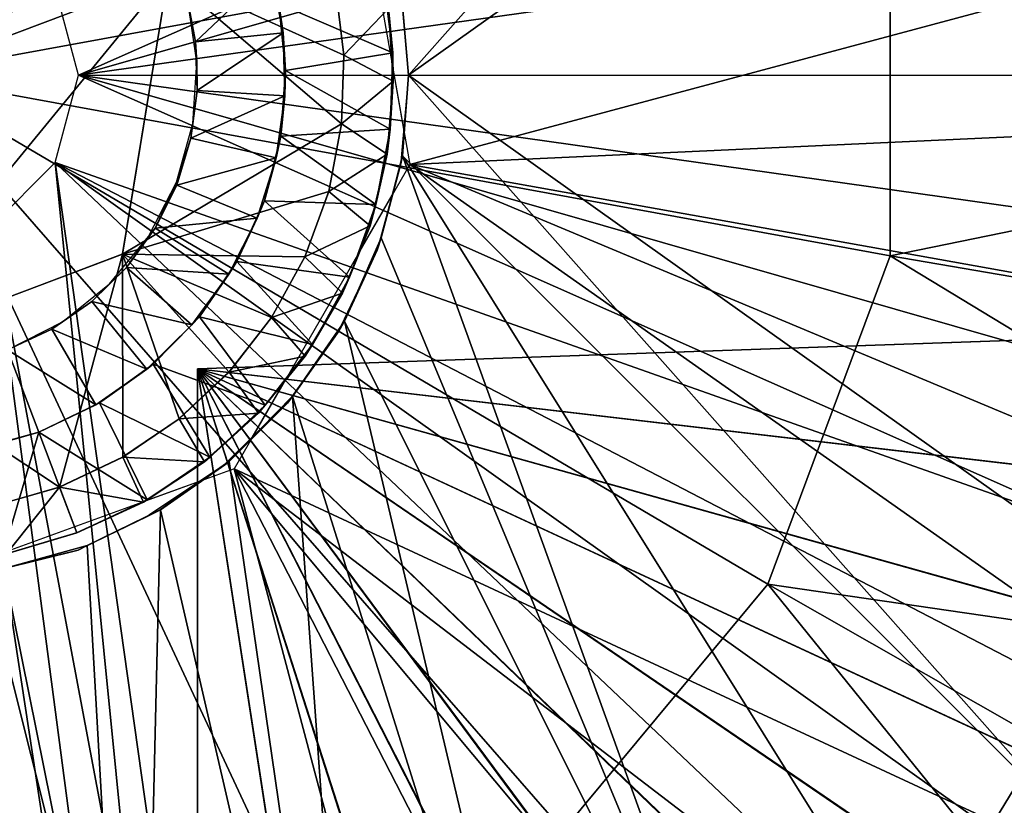
# Model space of a CAD drawing. Units: feet. Extents: x -15.9 to 15.9, y -6.3 to 2.4.
# Drawn here: x -2.9 to -2.5, y -0.3 to 0 of the extents above; entities that cross this region are included whole.
import ezdxf

# ---------------------------------------------------------------- set-up
doc = ezdxf.new("R2010")
doc.units = ezdxf.units.FT
doc.header["$MEASUREMENT"] = 0
doc.layers.get('0').update_dxf_attribs({"color": 255})
for name, color, linetype in [('AFUWA-3-ARPM', 4, 'Continuous'), ('AFUWA-3-HWSS', 4, 'Continuous'), ('AFUWA-P', 2, 'Continuous')]:
    doc.layers.add(name, color=color, linetype=linetype)

# ---------------------------------------------------------------- blocks, each defined once
blk = doc.blocks.new('A$C3E371C47')
at = {"linetype": 'Continuous', "lineweight": 0}
for p, q in [((-9.31409, 8.98294), (-9.29569, 9.09509)), ((-9.29569, 9.09509), (-9.31409, 8.98294)), ((-9.22849, 9.09062), (-9.22505, 9.06299)), ((-9.22849, 9.09062), (-9.22505, 9.06299)), ((-9.20215, 9.09036), (-9.19903, 9.05494)), ((-9.19903, 9.05494), (-9.20215, 9.09035)), ((-9.20215, 9.09035), (-9.19903, 9.05494)), ((-9.20704, 9.08176), (-9.20517, 9.05252)), ((-9.20704, 9.08176), (-9.20539, 9.06388)), ((-9.20704, 9.08176), (-9.20517, 9.05252)), ((-9.22505, 9.06299), (-9.22595, 9.03538)), ((-9.22505, 9.06299), (-9.22595, 9.03538)), ((-9.20517, 9.05252), (-9.20539, 9.06388)), ((-9.20095, 9.03309), (-9.20527, 9.05757)), ((-9.2021, 9.02008), (-9.19903, 9.05494)), ((-9.20147, 9.02252), (-9.19903, 9.05494)), ((-9.19903, 9.05494), (-9.20147, 9.02252)), ((-9.20517, 9.05252), (-9.20765, 9.02316)), ((-9.20765, 9.02316), (-9.20517, 9.05252)), ((-9.20517, 9.05252), (-9.20639, 9.0332)), ((-9.23115, 9.0081), (-9.22595, 9.03538)), ((-9.23115, 9.0081), (-9.22595, 9.03538)), ((-9.20765, 9.02316), (-9.20639, 9.0332)), ((-9.20765, 9.02316), (-9.21454, 8.9944)), ((-9.21454, 8.9944), (-9.20765, 9.02316)), ((-9.20765, 9.02316), (-9.21217, 9.0029)), ((-9.21004, 8.98955), (-9.20147, 9.02252)), ((-9.21004, 8.98955), (-9.20147, 9.02252)), ((-9.24071, 8.98182), (-9.23115, 9.0081)), ((-9.23115, 9.0081), (-9.24071, 8.98182)), ((-9.21868, 8.984), (-9.20564, 9.0066)), ((-9.20504, 9.00879), (-9.21067, 8.98811)), ((-9.21217, 9.0029), (-9.21454, 8.9944)), ((-9.21454, 8.9944), (-9.2256, 8.96724)), ((-9.21454, 8.9944), (-9.2256, 8.96724)), ((-9.21454, 8.9944), (-9.22279, 8.9737)), ((-9.21004, 8.98955), (-9.22476, 8.95603)), ((-9.21004, 8.98955), (-9.22476, 8.95603)), ((-9.42041, 8.94279), (-9.31409, 8.98294)), ((-9.42041, 8.94279), (-9.31409, 8.98294)), ((-9.24071, 8.98182), (-9.25413, 8.95742)), ((-9.24071, 8.98182), (-9.25413, 8.95742)), ((-9.2256, 8.96724), (-9.22279, 8.9737)), ((-9.2256, 8.96724), (-9.24065, 8.94189)), ((-9.2256, 8.96724), (-9.24065, 8.94189)), ((-9.2256, 8.96724), (-9.2377, 8.94658)), ((-9.22617, 8.95397), (-9.21946, 8.9681)), ((-9.2712, 8.93548), (-9.25413, 8.95742)), ((-9.25413, 8.95742), (-9.2712, 8.93548)), ((-9.24569, 8.92567), (-9.22476, 8.95603)), ((-9.22476, 8.95603), (-9.24569, 8.92567)), ((-9.24065, 8.94189), (-9.2377, 8.94658)), ((-9.24065, 8.94189), (-9.25937, 8.91903)), ((-9.24065, 8.94189), (-9.25937, 8.91903)), ((-9.24065, 8.94189), (-9.25667, 8.92221)), ((-9.29125, 8.91667), (-9.2712, 8.93548)), ((-9.2712, 8.93548), (-9.29125, 8.91667)), ((-9.26198, 8.90901), (-9.24871, 8.932)), ((-9.2413, 8.93204), (-9.24619, 8.92516)), ((-9.24569, 8.92567), (-9.27119, 8.8995)), ((-9.24569, 8.92567), (-9.27119, 8.8995)), ((-9.25937, 8.91903), (-9.28112, 8.89939)), ((-9.25937, 8.91903), (-9.28112, 8.89939)), ((-9.25937, 8.91903), (-9.27894, 8.9013)), ((-9.25667, 8.92221), (-9.25937, 8.91903)), ((-9.31399, 8.90124), (-9.29125, 8.91667)), ((-9.29125, 8.91667), (-9.31399, 8.90124)), ((-9.26074, 8.91022), (-9.27288, 8.89832)), ((-9.33943, 8.8892), (-9.31399, 8.90124)), ((-9.31399, 8.90124), (-9.33943, 8.8892)), ((-9.31399, 8.90124), (-9.30567, 8.88314)), ((-9.28112, 8.89939), (-9.30567, 8.88314)), ((-9.28112, 8.89939), (-9.30567, 8.88314)), ((-9.29883, 8.88013), (-9.27119, 8.8995)), ((-9.27119, 8.8995), (-9.29883, 8.88013)), ((-9.28112, 8.89939), (-9.27894, 8.9013)), ((-9.30338, 8.87791), (-9.27402, 8.89752)), ((-9.28391, 8.89754), (-9.28391, 8.89125)), ((-9.28391, 8.89754), (-9.28391, 8.89125)), ((-9.28279, 8.89166), (-9.30502, 8.88356)), ((-9.33943, 8.8892), (-9.36621, 8.88155)), ((-9.36621, 8.88155), (-9.33943, 8.8892)), ((-9.33943, 8.8892), (-9.33248, 8.87078)), ((-9.33943, 8.8892), (-9.33248, 8.87078)), ((-9.30567, 8.88314), (-9.33248, 8.87078)), ((-9.30567, 8.88314), (-9.33248, 8.87078)), ((-9.32828, 8.86574), (-9.29883, 8.88013)), ((-9.29883, 8.88013), (-9.32828, 8.86574)), ((-9.36076, 8.86233), (-9.33248, 8.87078)), ((-9.36076, 8.86233), (-9.33248, 8.87078)), ((-9.3617, 8.85641), (-9.32828, 8.86574)), ((-9.32828, 8.86574), (-9.3617, 8.85641))]:
    blk.add_line(p, q, dxfattribs=at)

msp = doc.modelspace()

# ---------------------------------------------------------------- linework, layer by layer
at = {"layer": 'AFUWA-3-ARPM'}
for points in [[(-2.95276, 0.06835, 3.35463), (-2.87289, 0.39538, 3.36663), (-2.95276, 0.00001, 3.35239)], [(-2.95276, 0.00001, 3.35239), (-2.87289, 0.39538, 3.36663), (-2.78193, 0.3654, 3.36663)], [(-2.78193, 0.3654, 3.36663), (-2.68754, 0.30391, 3.36663), (-2.95276, 0.00001, 3.35239)], [(-2.74976, 0.00001, 8.43546), (-2.47697, 0.30786, 8.42594), (-2.75289, 0.03542, 8.43557)], [(-2.47697, 0.30786, 8.42594), (-2.74976, 0.00001, 8.43546), (-2.43222, 0.22615, 8.42437)], [(-2.68754, 0.30391, 3.36663), (-2.60526, 0.20479, 3.36663), (-2.95276, 0.00001, 3.35239)], [(-2.43222, 0.22615, 8.42437), (-2.74976, 0.00001, 8.43546), (-2.43216, -0.22596, 8.42437)], [(-2.60526, 0.20479, 3.36663), (-2.55602, 0.07275, 3.36663), (-2.95276, 0.00001, 3.35239)], [(-2.88248, 0.00001, 4.15121), (-2.8919, 0.03515, 4.15121), (-2.45568, 0.18912, 4.15121)], [(-2.88248, 0.00001, 4.15121), (-2.45568, 0.18912, 4.15121), (-2.43651, 0.12768, 4.15121)], [(-1.98342, 0.16923, 5.50791), (-2.77375, 0.10336, 5.50791), (-2.74921, -0.03592, 5.50791)], [(-2.74921, -0.03592, 5.50791), (-1.9685, 0.00001, 5.50791), (-1.98342, 0.16923, 5.50791)], [(-2.42488, 0.06424, 4.15121), (-2.88248, 0.00001, 4.15121), (-2.43651, 0.12768, 4.15121)], [(-2.2192, 0.1291, 3.40717), (-2.20776, -0.00128, 3.40717), (-2.55602, 0.07275, 3.36663)], [(-2.55602, 0.07275, 3.36663), (-2.55602, -0.07272, 3.36663), (-2.95276, 0.00001, 3.35239)], [(-2.55602, 0.07275, 3.36663), (-2.20776, -0.00128, 3.40717), (-2.55602, -0.07272, 3.36663)], [(-2.88248, 0.00001, 4.15121), (-2.42488, 0.06424, 4.15121), (-2.42098, -0.00013, 4.15121)], [(-2.75289, 0.03542, 8.43557), (-2.75291, 0.03564, 8.23861), (-2.74976, 0.00001, 8.23849)], [(-2.75289, 0.03542, 8.43557), (-2.74976, 0.00001, 8.23849), (-2.74976, 0.00001, 8.43546)], [(-2.95276, 0.00001, 3.35239), (-2.78193, -0.36537, 3.36663), (-2.87289, -0.39535, 3.36663)], [(-2.60526, -0.20476, 3.36663), (-2.95276, 0.00001, 3.35239), (-2.55602, -0.07272, 3.36663)], [(-2.95276, 0.00001, 3.35239), (-2.68754, -0.30388, 3.36663), (-2.78193, -0.36537, 3.36663)], [(-2.95276, 0.00001, 3.35239), (-2.60526, -0.20476, 3.36663), (-2.68754, -0.30388, 3.36663)], [(-2.95276, 0.00001, 3.35239), (-2.87289, -0.39535, 3.36663), (-2.95276, -0.25054, 3.36059)], [(-2.88248, 0.00001, 4.15121), (-2.4559, -0.18927, 4.15121), (-2.8919, -0.03512, 4.15121)], [(-2.4366, -0.12775, 4.15121), (-2.4559, -0.18927, 4.15121), (-2.88248, 0.00001, 4.15121)], [(-2.42098, -0.00013, 4.15121), (-2.42492, -0.06445, 4.15121), (-2.88248, 0.00001, 4.15121)], [(-2.42492, -0.06445, 4.15121), (-2.4366, -0.12775, 4.15121), (-2.88248, 0.00001, 4.15121)], [(-2.74976, 0.00001, 8.23849), (-2.75291, -0.03561, 8.23861), (-2.7522, -0.0324, 8.43557)], [(-2.47689, -0.30765, 8.42593), (-2.74976, 0.00001, 8.43546), (-2.7522, -0.0324, 8.43557)], [(-2.74976, 0.00001, 8.43546), (-2.74976, 0.00001, 8.23849), (-2.7522, -0.0324, 8.43557)], [(-2.47689, -0.30765, 8.42593), (-2.43216, -0.22596, 8.42437), (-2.74976, 0.00001, 8.43546)], [(-2.74921, -0.03592, 5.50791), (-1.98414, -0.17308, 5.50791), (-1.9685, 0.00001, 5.50791)], [(-2.21937, -0.13026, 3.40717), (-2.55602, -0.07272, 3.36663), (-2.20776, -0.00128, 3.40717)], [(-2.91762, -0.06085, 4.15121), (-2.8919, -0.03512, 4.15121), (-2.85754, -0.37933, 4.15121)], [(-2.4559, -0.18927, 4.15121), (-2.48251, -0.248, 4.15121), (-2.8919, -0.03512, 4.15121)], [(-2.8919, -0.03512, 4.15121), (-2.48251, -0.248, 4.15121), (-2.51599, -0.30305, 4.15121)], [(-2.8919, -0.03512, 4.15121), (-2.84187, -0.39005, 4.15121), (-2.85754, -0.37933, 4.15121)], [(-2.8919, -0.03512, 4.15121), (-2.51599, -0.30305, 4.15121), (-2.55581, -0.3536, 4.15121)], [(-2.8919, -0.03512, 4.15121), (-2.55581, -0.3536, 4.15121), (-2.84187, -0.39005, 4.15121)], [(-2.76078, -0.06538, 8.43587), (-2.75291, -0.03561, 8.23861), (-2.76239, -0.07041, 8.23894)], [(-2.76078, -0.06538, 8.43587), (-2.60352, -0.44319, 8.43036), (-2.7522, -0.0324, 8.43557)], [(-2.76078, -0.06538, 8.43587), (-2.7522, -0.0324, 8.43557), (-2.75291, -0.03561, 8.23861)], [(-2.60352, -0.44319, 8.43036), (-2.53458, -0.38084, 8.42795), (-2.7522, -0.0324, 8.43557)], [(-2.7522, -0.0324, 8.43557), (-2.53458, -0.38084, 8.42795), (-2.47689, -0.30765, 8.42593)], [(-2.10067, -0.49271, 5.50791), (-2.74921, -0.03592, 5.50791), (-2.81986, -0.15829, 5.50791)], [(-2.74921, -0.03592, 5.50791), (-2.02833, -0.3376, 5.50791), (-1.98414, -0.17308, 5.50791)], [(-2.74921, -0.03592, 5.50791), (-2.10067, -0.49271, 5.50791), (-2.02833, -0.3376, 5.50791)], [(-2.91762, -0.06085, 4.15121), (-2.87611, -0.37534, 4.15121), (-2.95276, -0.07026, 4.15121)], [(-2.87611, -0.37534, 4.15121), (-2.91762, -0.06085, 4.15121), (-2.85754, -0.37933, 4.15121)], [(-2.60352, -0.44319, 8.43036), (-2.76078, -0.06538, 8.43587), (-2.7755, -0.0989, 8.43639)], [(-2.7755, -0.0989, 8.43639), (-2.76078, -0.06538, 8.43587), (-2.76239, -0.07041, 8.23894)], [(-2.96581, -0.37377, 4.15121), (-2.95276, -0.07026, 4.15121), (-2.87611, -0.37534, 4.15121)], [(-2.7755, -0.0989, 8.43639), (-2.76239, -0.07041, 8.23894), (-2.77785, -0.10292, 8.23947)], [(-2.55602, -0.07272, 3.36663), (-2.25385, -0.25596, 3.40717), (-2.60526, -0.20476, 3.36663)], [(-2.25385, -0.25596, 3.40717), (-2.55602, -0.07272, 3.36663), (-2.21937, -0.13026, 3.40717)], [(-2.7755, -0.0989, 8.43639), (-2.79643, -0.12926, 8.4371), (-2.68218, -0.49349, 8.4331)], [(-2.79643, -0.12926, 8.4371), (-2.7755, -0.0989, 8.43639), (-2.77785, -0.10292, 8.23947)], [(-2.68218, -0.49349, 8.4331), (-2.60352, -0.44319, 8.43036), (-2.7755, -0.0989, 8.43639)], [(-2.39696, -0.10281, 4.93888), (-2.38931, -0.10254, 5.36755), (-2.83465, -0.1181, 5.352)], [(-2.83465, -0.1181, 5.352), (-2.38931, -0.10254, 5.36755), (-2.40541, -0.16846, 5.36699)], [(-2.83465, -0.1181, 4.52523), (-2.39696, -0.10281, 4.93888), (-2.83465, -0.1181, 5.352)], [(-2.39696, -0.10281, 4.93888), (-2.83465, -0.1181, 4.52523), (-2.40463, -0.10308, 4.51021)], [(-2.77785, -0.10292, 8.23947), (-2.79847, -0.13194, 8.24019), (-2.79643, -0.12926, 8.4371)], [(-2.83465, -0.1181, 4.52523), (-2.42048, -0.1666, 4.51077), (-2.40463, -0.10308, 4.51021)], [(-2.83465, -0.1181, 4.52523), (-2.51035, -0.33972, 4.5139), (-2.47364, -0.28556, 4.51262)], [(-2.83465, -0.1181, 4.52523), (-2.83465, -0.54535, 4.52523), (-2.7716, -0.52772, 4.52303)], [(-2.83465, -0.1181, 4.52523), (-2.71144, -0.50302, 4.52093), (-2.65428, -0.47132, 4.51893)], [(-2.7716, -0.52772, 4.52303), (-2.71144, -0.50302, 4.52093), (-2.83465, -0.1181, 4.52523)], [(-2.65428, -0.47132, 4.51893), (-2.60127, -0.43317, 4.51708), (-2.83465, -0.1181, 4.52523)], [(-2.51035, -0.33972, 4.5139), (-2.83465, -0.1181, 4.52523), (-2.55307, -0.38912, 4.5154)], [(-2.83465, -0.1181, 4.52523), (-2.60127, -0.43317, 4.51708), (-2.55307, -0.38912, 4.5154)], [(-2.47364, -0.28556, 4.51262), (-2.44359, -0.22768, 4.51157), (-2.83465, -0.1181, 4.52523)], [(-2.44359, -0.22768, 4.51157), (-2.42048, -0.1666, 4.51077), (-2.83465, -0.1181, 4.52523)], [(-2.83465, -0.1181, 5.352), (-2.83465, -0.5601, 5.352), (-2.83465, -0.55273, 4.93861)], [(-2.83465, -0.54535, 4.52523), (-2.83465, -0.1181, 4.52523), (-2.83465, -0.55273, 4.93861)], [(-2.83465, -0.55273, 4.93861), (-2.83465, -0.1181, 4.52523), (-2.83465, -0.1181, 5.352)], [(-2.83465, -0.1181, 5.352), (-2.54215, -0.39909, 5.36221), (-2.59214, -0.44473, 5.36047)], [(-2.429, -0.23158, 5.36617), (-2.83465, -0.1181, 5.352), (-2.40541, -0.16846, 5.36699)], [(-2.49793, -0.34788, 5.36376), (-2.83465, -0.1181, 5.352), (-2.46002, -0.2918, 5.36508)], [(-2.83465, -0.1181, 5.352), (-2.429, -0.23158, 5.36617), (-2.46002, -0.2918, 5.36508)], [(-2.59214, -0.44473, 5.36047), (-2.64726, -0.48421, 5.35854), (-2.83465, -0.1181, 5.352)], [(-2.83465, -0.1181, 5.352), (-2.49793, -0.34788, 5.36376), (-2.54215, -0.39909, 5.36221)], [(-2.83465, -0.1181, 5.352), (-2.70647, -0.51681, 5.35648), (-2.76919, -0.54222, 5.35429)], [(-2.64726, -0.48421, 5.35854), (-2.70647, -0.51681, 5.35648), (-2.83465, -0.1181, 5.352)], [(-2.76919, -0.54222, 5.35429), (-2.83465, -0.5601, 5.352), (-2.83465, -0.1181, 5.352)], [(-2.7677, -0.52976, 8.43609), (-2.79643, -0.12926, 8.4371), (-2.82193, -0.15543, 8.43798)], [(-2.82193, -0.15543, 8.43798), (-2.79643, -0.12926, 8.4371), (-2.79847, -0.13194, 8.24019)], [(-2.7677, -0.52976, 8.43609), (-2.68218, -0.49349, 8.4331), (-2.79643, -0.12926, 8.4371)], [(-2.82373, -0.15673, 8.24108), (-2.82193, -0.15543, 8.43798), (-2.79847, -0.13194, 8.24019)], [(-2.81986, -0.15829, 5.50791), (-2.95276, -0.20668, 5.50791), (-2.61626, -0.92495, 5.50791)], [(-2.84957, -0.1748, 8.43895), (-2.82373, -0.15673, 8.24108), (-2.85495, -0.17758, 8.24217)], [(-2.7677, -0.52976, 8.43609), (-2.82193, -0.15543, 8.43798), (-2.84957, -0.1748, 8.43895)], [(-2.84957, -0.1748, 8.43895), (-2.82193, -0.15543, 8.43798), (-2.82373, -0.15673, 8.24108)], [(-2.46256, -0.85327, 5.50791), (-2.81986, -0.15829, 5.50791), (-2.61626, -0.92495, 5.50791)], [(-2.81986, -0.15829, 5.50791), (-2.46256, -0.85327, 5.50791), (-2.32163, -0.75505, 5.50791)], [(-2.81986, -0.15829, 5.50791), (-2.19993, -0.63335, 5.50791), (-2.10067, -0.49271, 5.50791)], [(-2.81986, -0.15829, 5.50791), (-2.32163, -0.75505, 5.50791), (-2.19993, -0.63335, 5.50791)], [(-2.85495, -0.17758, 8.24217), (-2.88263, -0.19113, 8.24314), (-2.87902, -0.18918, 8.43998)], [(-2.87902, -0.18918, 8.43998), (-2.85851, -0.55143, 8.43926), (-2.84957, -0.1748, 8.43895)], [(-2.87902, -0.18918, 8.43998), (-2.84957, -0.1748, 8.43895), (-2.85495, -0.17758, 8.24217)], [(-2.84957, -0.1748, 8.43895), (-2.85851, -0.55143, 8.43926), (-2.7677, -0.52976, 8.43609)], [(-2.87902, -0.18918, 8.43998), (-2.91244, -0.19852, 8.44115), (-2.85851, -0.55143, 8.43926)], [(-2.91244, -0.19852, 8.44115), (-2.87902, -0.18918, 8.43998), (-2.88263, -0.19113, 8.24314)], [(-2.91244, -0.19852, 8.44115), (-2.88263, -0.19113, 8.24314), (-2.91606, -0.19925, 8.24431)], [(-2.91244, -0.19852, 8.44115), (-2.95276, -0.55762, 8.44255), (-2.85851, -0.55143, 8.43926)], [(-2.38387, -0.47877, 3.40717), (-2.68754, -0.30388, 3.36663), (-2.60526, -0.20476, 3.36663)], [(-2.30966, -0.37351, 3.40717), (-2.60526, -0.20476, 3.36663), (-2.25385, -0.25596, 3.40717)], [(-2.30966, -0.37351, 3.40717), (-2.38387, -0.47877, 3.40717), (-2.60526, -0.20476, 3.36663)], [(-2.61626, -0.92495, 5.50791), (-2.95276, -0.20668, 5.50791), (-2.77966, -0.9686, 5.50791)], [(-2.95276, -0.20668, 5.50791), (-2.95276, -0.98424, 5.50791), (-2.77966, -0.9686, 5.50791)], [(-2.48251, -0.248, 4.15121), (-2.48672, -0.29567, 4.17125), (-2.51599, -0.30305, 4.15121)], [(-2.95276, -0.49967, 3.3755), (-2.95276, -0.25054, 3.36059), (-2.87289, -0.39535, 3.36663)], [(-2.47364, -0.28556, 4.51262), (-2.51035, -0.33972, 4.5139), (-2.48672, -0.29567, 4.17125)]]:
    msp.add_3dface(points, dxfattribs=at)
at = {"layer": 'AFUWA-3-HWSS'}
for points in [[(-2.84643, 0.04016, 8.30476), (-2.93436, 0.11217, 8.30476), (-3.05908, -0.04013, 8.30476)], [(-2.97115, -0.11214, 8.30476), (-2.84643, 0.04016, 8.30476), (-3.05908, -0.04013, 8.30476)], [(-2.84643, 0.04016, 8.30476), (-2.97115, -0.11214, 8.30476), (-2.86482, -0.07199, 8.30476)], [(-2.86482, -0.07199, 8.44255), (-2.77669, -0.01955, 8.44255), (-2.84643, 0.04016, 8.44255)], [(-2.86482, -0.07199, 8.44255), (-2.84643, 0.04016, 8.44255), (-2.84643, 0.04016, 8.30476)], [(-2.84643, 0.04016, 8.30476), (-2.86482, -0.07199, 8.30476), (-2.86482, -0.07199, 8.44255)], [(-2.84643, 0.04016, 8.44255), (-2.77579, 0.00806, 8.44255), (-2.77923, 0.03569, 8.44255)], [(-2.77669, -0.01955, 8.44255), (-2.77579, 0.00806, 8.44255), (-2.84643, 0.04016, 8.44255)], [(-2.80511, 0.04211, 6.03704), (-2.83548, 0.01346, 6.00161), (-2.83931, 0.03259, 6.00161)], [(-2.80026, 0.01711, 6.03704), (-2.83548, 0.01346, 6.00161), (-2.80511, 0.04211, 6.03704)], [(-2.80026, 0.01711, 6.03704), (-2.80511, 0.04211, 6.03704), (-2.80196, 0.02874, 8.2457)], [(-2.75995, 0.03965, 8.2457), (-2.75612, 0.00896, 8.2457), (-2.80196, 0.02874, 8.2457)], [(-2.75995, 0.03965, 8.2457), (-2.75778, 0.02683, 8.42287), (-2.75612, 0.00896, 8.2457)], [(-2.77923, 0.03569, 8.44255), (-2.77579, 0.00806, 8.44255), (-2.75778, 0.02683, 8.42287)], [(-2.83931, 0.03259, 6.00161), (-2.83548, 0.01346, 6.00161), (-2.8385, 0.02985, 5.64728)], [(-2.83491, 0.00528, 5.64728), (-2.8385, 0.02985, 5.64728), (-2.83548, 0.01346, 6.00161)], [(-2.80196, 0.02874, 8.2457), (-2.79922, 0.00188, 8.2457), (-2.80026, 0.01711, 6.03704)], [(-2.80196, 0.02874, 8.2457), (-2.75612, 0.00896, 8.2457), (-2.79922, 0.00188, 8.2457)], [(-2.77579, 0.00806, 8.44255), (-2.75591, -0.00241, 8.42287), (-2.75778, 0.02683, 8.42287)], [(-2.75591, -0.00241, 8.42287), (-2.75612, 0.00896, 8.2457), (-2.75778, 0.02683, 8.42287)], [(-2.83548, 0.01346, 6.00161), (-2.80026, 0.01711, 6.03704), (-2.8348, -0.00612, 6.00161)], [(-2.80026, 0.01711, 6.03704), (-2.79961, -0.00823, 6.03704), (-2.8348, -0.00612, 6.00161)], [(-2.79922, 0.00188, 8.2457), (-2.79961, -0.00823, 6.03704), (-2.80026, 0.01711, 6.03704)], [(-2.83491, 0.00528, 5.64728), (-2.83548, 0.01346, 6.00161), (-2.8348, -0.00612, 6.00161)], [(-2.79922, 0.00188, 8.2457), (-2.75612, 0.00896, 8.2457), (-2.75713, -0.02173, 8.2457)], [(-2.77579, 0.00806, 8.44255), (-2.77669, -0.01955, 8.44255), (-2.75591, -0.00241, 8.42287)], [(-2.75713, -0.02173, 8.2457), (-2.75612, 0.00896, 8.2457), (-2.75591, -0.00241, 8.42287)], [(-2.8348, -0.00612, 6.00161), (-2.8365, -0.01936, 5.64728), (-2.83491, 0.00528, 5.64728)], [(-2.79961, -0.00823, 6.03704), (-2.79922, 0.00188, 8.2457), (-2.80121, -0.0245, 8.2457)], [(-2.79922, 0.00188, 8.2457), (-2.75713, -0.02173, 8.2457), (-2.80121, -0.0245, 8.2457)], [(-2.75591, -0.00241, 8.42287), (-2.77669, -0.01955, 8.44255), (-2.75838, -0.03177, 8.42287)], [(-2.75591, -0.00241, 8.42287), (-2.75838, -0.03177, 8.42287), (-2.75713, -0.02173, 8.2457)], [(-2.83732, -0.02535, 6.00161), (-2.8348, -0.00612, 6.00161), (-2.79961, -0.00823, 6.03704)], [(-2.83732, -0.02535, 6.00161), (-2.8365, -0.01936, 5.64728), (-2.8348, -0.00612, 6.00161)], [(-2.83732, -0.02535, 6.00161), (-2.79961, -0.00823, 6.03704), (-2.80308, -0.03326, 6.03704)], [(-2.79961, -0.00823, 6.03704), (-2.80121, -0.0245, 8.2457), (-2.80308, -0.03326, 6.03704)], [(-2.77669, -0.01955, 8.44255), (-2.86482, -0.07199, 8.44255), (-2.78189, -0.04683, 8.44255)], [(-2.8365, -0.01936, 5.64728), (-2.83732, -0.02535, 6.00161), (-2.84307, -0.043, 5.64728)], [(-2.77669, -0.01955, 8.44255), (-2.78189, -0.04683, 8.44255), (-2.75838, -0.03177, 8.42287)], [(-2.76291, -0.05203, 8.2457), (-2.80121, -0.0245, 8.2457), (-2.75713, -0.02173, 8.2457)], [(-2.75838, -0.03177, 8.42287), (-2.76291, -0.05203, 8.2457), (-2.75713, -0.02173, 8.2457)], [(-2.83732, -0.02535, 6.00161), (-2.84301, -0.04417, 6.00161), (-2.84307, -0.043, 5.64728)], [(-2.80308, -0.03326, 6.03704), (-2.84301, -0.04417, 6.00161), (-2.83732, -0.02535, 6.00161)], [(-2.80778, -0.05048, 8.2457), (-2.80308, -0.03326, 6.03704), (-2.80121, -0.0245, 8.2457)], [(-2.80121, -0.0245, 8.2457), (-2.76291, -0.05203, 8.2457), (-2.80778, -0.05048, 8.2457)], [(-2.81065, -0.0575, 6.03704), (-2.84301, -0.04417, 6.00161), (-2.80308, -0.03326, 6.03704)], [(-2.81065, -0.0575, 6.03704), (-2.80308, -0.03326, 6.03704), (-2.80778, -0.05048, 8.2457)], [(-2.76528, -0.06053, 8.42287), (-2.75838, -0.03177, 8.42287), (-2.78189, -0.04683, 8.44255)], [(-2.76291, -0.05203, 8.2457), (-2.75838, -0.03177, 8.42287), (-2.76528, -0.06053, 8.42287)], [(-2.84307, -0.043, 5.64728), (-2.85172, -0.06155, 6.00161), (-2.8544, -0.06489, 5.64728)], [(-2.84307, -0.043, 5.64728), (-2.84301, -0.04417, 6.00161), (-2.85172, -0.06155, 6.00161)], [(-2.79145, -0.0731, 8.44255), (-2.78189, -0.04683, 8.44255), (-2.86482, -0.07199, 8.44255)], [(-2.84301, -0.04417, 6.00161), (-2.81065, -0.0575, 6.03704), (-2.85172, -0.06155, 6.00161)], [(-2.78189, -0.04683, 8.44255), (-2.79145, -0.0731, 8.44255), (-2.76528, -0.06053, 8.42287)], [(-2.80778, -0.05048, 8.2457), (-2.81883, -0.07495, 8.2457), (-2.81065, -0.0575, 6.03704)], [(-2.77353, -0.08123, 8.2457), (-2.81883, -0.07495, 8.2457), (-2.80778, -0.05048, 8.2457)], [(-2.80778, -0.05048, 8.2457), (-2.76291, -0.05203, 8.2457), (-2.77353, -0.08123, 8.2457)], [(-2.76291, -0.05203, 8.2457), (-2.76528, -0.06053, 8.42287), (-2.77353, -0.08123, 8.2457)], [(-2.81065, -0.0575, 6.03704), (-2.82205, -0.0801, 6.03704), (-2.85172, -0.06155, 6.00161)], [(-2.81883, -0.07495, 8.2457), (-2.82205, -0.0801, 6.03704), (-2.81065, -0.0575, 6.03704)], [(-2.86325, -0.0774, 6.00161), (-2.85172, -0.06155, 6.00161), (-2.82205, -0.0801, 6.03704)], [(-2.86325, -0.0774, 6.00161), (-2.8544, -0.06489, 5.64728), (-2.85172, -0.06155, 6.00161)], [(-2.77634, -0.08769, 8.42287), (-2.76528, -0.06053, 8.42287), (-2.79145, -0.0731, 8.44255)], [(-2.77634, -0.08769, 8.42287), (-2.77353, -0.08123, 8.2457), (-2.76528, -0.06053, 8.42287)], [(-2.87006, -0.08398, 5.64728), (-2.8544, -0.06489, 5.64728), (-2.86325, -0.0774, 6.00161)], [(-2.97115, -0.11214, 8.44255), (-2.89017, -0.16573, 8.44255), (-2.86482, -0.07199, 8.44255)], [(-2.97115, -0.11214, 8.44255), (-2.86482, -0.07199, 8.44255), (-2.86482, -0.07199, 8.30476)], [(-2.86482, -0.07199, 8.30476), (-2.97115, -0.11214, 8.30476), (-2.97115, -0.11214, 8.44255)], [(-2.86482, -0.07199, 8.44255), (-2.89017, -0.16573, 8.44255), (-2.86473, -0.15369, 8.44255)], [(-2.86473, -0.15369, 8.44255), (-2.84199, -0.13826, 8.44255), (-2.86482, -0.07199, 8.44255)], [(-2.84199, -0.13826, 8.44255), (-2.82194, -0.11944, 8.44255), (-2.86482, -0.07199, 8.44255)], [(-2.80487, -0.09751, 8.44255), (-2.79145, -0.0731, 8.44255), (-2.86482, -0.07199, 8.44255)], [(-2.80487, -0.09751, 8.44255), (-2.86482, -0.07199, 8.44255), (-2.82194, -0.11944, 8.44255)], [(-2.82205, -0.0801, 6.03704), (-2.81883, -0.07495, 8.2457), (-2.83389, -0.09719, 8.2457)], [(-2.81883, -0.07495, 8.2457), (-2.78844, -0.10834, 8.2457), (-2.83389, -0.09719, 8.2457)], [(-2.81883, -0.07495, 8.2457), (-2.77353, -0.08123, 8.2457), (-2.78844, -0.10834, 8.2457)], [(-2.79145, -0.0731, 8.44255), (-2.80487, -0.09751, 8.44255), (-2.77634, -0.08769, 8.42287)], [(-2.83691, -0.10046, 6.03704), (-2.87722, -0.09106, 6.00161), (-2.86325, -0.0774, 6.00161)], [(-2.86325, -0.0774, 6.00161), (-2.87722, -0.09106, 6.00161), (-2.87006, -0.08398, 5.64728)], [(-2.86325, -0.0774, 6.00161), (-2.82205, -0.0801, 6.03704), (-2.83691, -0.10046, 6.03704)], [(-2.82205, -0.0801, 6.03704), (-2.83389, -0.09719, 8.2457), (-2.83691, -0.10046, 6.03704)], [(-2.78844, -0.10834, 8.2457), (-2.77353, -0.08123, 8.2457), (-2.77634, -0.08769, 8.42287)], [(-2.87722, -0.09106, 6.00161), (-2.88902, -0.09926, 5.64728), (-2.87006, -0.08398, 5.64728)], [(-2.87722, -0.09106, 6.00161), (-2.85508, -0.11823, 6.03704), (-2.89322, -0.10215, 6.00161)], [(-2.88902, -0.09926, 5.64728), (-2.87722, -0.09106, 6.00161), (-2.89322, -0.10215, 6.00161)], [(-2.85508, -0.11823, 6.03704), (-2.87722, -0.09106, 6.00161), (-2.83691, -0.10046, 6.03704)], [(-2.80487, -0.09751, 8.44255), (-2.79139, -0.11303, 8.42287), (-2.77634, -0.08769, 8.42287)], [(-2.77634, -0.08769, 8.42287), (-2.79139, -0.11303, 8.42287), (-2.78844, -0.10834, 8.2457)], [(-2.85254, -0.11629, 8.2457), (-2.83691, -0.10046, 6.03704), (-2.83389, -0.09719, 8.2457)], [(-2.83389, -0.09719, 8.2457), (-2.80741, -0.13272, 8.2457), (-2.85254, -0.11629, 8.2457)], [(-2.83389, -0.09719, 8.2457), (-2.78844, -0.10834, 8.2457), (-2.80741, -0.13272, 8.2457)], [(-2.79139, -0.11303, 8.42287), (-2.80487, -0.09751, 8.44255), (-2.82194, -0.11944, 8.44255)], [(-2.88902, -0.09926, 5.64728), (-2.89322, -0.10215, 6.00161), (-2.91103, -0.11048, 5.64728)], [(-2.91103, -0.11048, 6.00161), (-2.89322, -0.10215, 6.00161), (-2.87563, -0.13263, 6.03704)], [(-2.91103, -0.11048, 5.64728), (-2.89322, -0.10215, 6.00161), (-2.91103, -0.11048, 6.00161)], [(-2.85508, -0.11823, 6.03704), (-2.87563, -0.13263, 6.03704), (-2.89322, -0.10215, 6.00161)], [(-2.85508, -0.11823, 6.03704), (-2.83691, -0.10046, 6.03704), (-2.85254, -0.11629, 8.2457)], [(-2.89851, -0.14363, 6.03704), (-2.92296, -0.15051, 6.03704), (-2.91103, -0.11048, 6.00161)], [(-2.91103, -0.11048, 6.00161), (-2.87563, -0.13263, 6.03704), (-2.89851, -0.14363, 6.03704)], [(-2.79139, -0.11303, 8.42287), (-2.80741, -0.13272, 8.2457), (-2.78844, -0.10834, 8.2457)], [(-2.97115, -0.11214, 8.44255), (-2.91695, -0.17338, 8.44255), (-2.89017, -0.16573, 8.44255)], [(-2.82194, -0.11944, 8.44255), (-2.81011, -0.1359, 8.42287), (-2.79139, -0.11303, 8.42287)], [(-2.80741, -0.13272, 8.2457), (-2.79139, -0.11303, 8.42287), (-2.81011, -0.1359, 8.42287)], [(-2.87412, -0.13181, 8.2457), (-2.87563, -0.13263, 6.03704), (-2.85508, -0.11823, 6.03704)], [(-2.85254, -0.11629, 8.2457), (-2.87412, -0.13181, 8.2457), (-2.85508, -0.11823, 6.03704)], [(-2.85254, -0.11629, 8.2457), (-2.82968, -0.15362, 8.2457), (-2.87412, -0.13181, 8.2457)], [(-2.85254, -0.11629, 8.2457), (-2.80741, -0.13272, 8.2457), (-2.82968, -0.15362, 8.2457)], [(-2.82194, -0.11944, 8.44255), (-2.84199, -0.13826, 8.44255), (-2.81011, -0.1359, 8.42287)], [(-2.87563, -0.13263, 6.03704), (-2.87412, -0.13181, 8.2457), (-2.89851, -0.14363, 8.2457)], [(-2.87412, -0.13181, 8.2457), (-2.85495, -0.17076, 8.2457), (-2.89851, -0.14363, 8.2457)], [(-2.87563, -0.13263, 6.03704), (-2.89851, -0.14363, 8.2457), (-2.89851, -0.14363, 6.03704)], [(-2.87412, -0.13181, 8.2457), (-2.82968, -0.15362, 8.2457), (-2.85495, -0.17076, 8.2457)], [(-2.80741, -0.13272, 8.2457), (-2.81011, -0.1359, 8.42287), (-2.82968, -0.15362, 8.2457)], [(-2.83185, -0.15553, 8.42287), (-2.84199, -0.13826, 8.44255), (-2.86473, -0.15369, 8.44255)], [(-2.83185, -0.15553, 8.42287), (-2.81011, -0.1359, 8.42287), (-2.84199, -0.13826, 8.44255)], [(-2.83185, -0.15553, 8.42287), (-2.82968, -0.15362, 8.2457), (-2.81011, -0.1359, 8.42287)], [(-2.89851, -0.14363, 8.2457), (-2.91293, -0.1929, 8.2457), (-2.92433, -0.15077, 8.2457)], [(-2.89851, -0.14363, 8.2457), (-2.92433, -0.15077, 8.2457), (-2.92296, -0.15051, 6.03704)], [(-2.92296, -0.15051, 6.03704), (-2.89851, -0.14363, 6.03704), (-2.89851, -0.14363, 8.2457)], [(-2.91293, -0.1929, 8.2457), (-2.89851, -0.14363, 8.2457), (-2.88322, -0.18414, 8.2457)], [(-2.89851, -0.14363, 8.2457), (-2.85495, -0.17076, 8.2457), (-2.88322, -0.18414, 8.2457)], [(-2.86473, -0.15369, 8.44255), (-2.89017, -0.16573, 8.44255), (-2.85641, -0.17179, 8.42287)], [(-2.83185, -0.15553, 8.42287), (-2.86473, -0.15369, 8.44255), (-2.85641, -0.17179, 8.42287)], [(-2.85495, -0.17076, 8.2457), (-2.82968, -0.15362, 8.2457), (-2.83185, -0.15553, 8.42287)], [(-2.83185, -0.15553, 8.42287), (-2.85641, -0.17179, 8.42287), (-2.85495, -0.17076, 8.2457)], [(-2.9115, -0.19259, 8.42287), (-2.89017, -0.16573, 8.44255), (-2.91695, -0.17338, 8.44255)], [(-2.89017, -0.16573, 8.44255), (-2.9115, -0.19259, 8.42287), (-2.88322, -0.18414, 8.42287)], [(-2.88322, -0.18414, 8.42287), (-2.85641, -0.17179, 8.42287), (-2.89017, -0.16573, 8.44255)], [(-2.85641, -0.17179, 8.42287), (-2.88322, -0.18414, 8.2457), (-2.85495, -0.17076, 8.2457)], [(-2.85641, -0.17179, 8.42287), (-2.88322, -0.18414, 8.42287), (-2.88322, -0.18414, 8.2457)], [(-2.88322, -0.18414, 8.2457), (-2.9115, -0.19259, 8.42287), (-2.91293, -0.1929, 8.2457)], [(-2.9115, -0.19259, 8.42287), (-2.88322, -0.18414, 8.2457), (-2.88322, -0.18414, 8.42287)]]:
    msp.add_3dface(points, dxfattribs=at)

# ---------------------------------------------------------------- block references
at = {"layer": 'AFUWA-P'}
msp.add_blockref('A$C3E371C47', (6.44918, -9.0548), dxfattribs=at)

doc.saveas('drawing.dxf')
